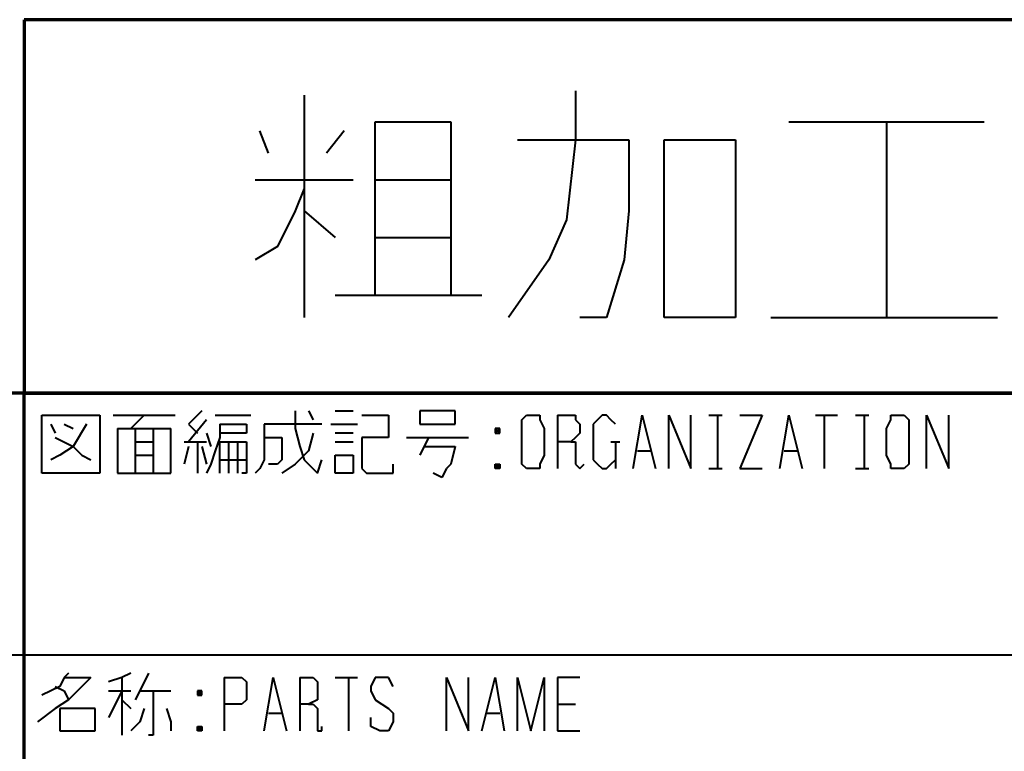
# Model space of a CAD drawing. Units: inches. Extents: x 1 to 7659, y -11 to 841.
# Drawn here: x 2369 to 2422, y 51 to 90 of the extents above; entities that cross this region are included whole.
import ezdxf

# ---------------------------------------------------------------- set-up
doc = ezdxf.new("R2010")
doc.units = ezdxf.units.IN
doc.header["$MEASUREMENT"] = 0
doc.layers.add('at_Entity', color=7, linetype='Continuous')

msp = doc.modelspace()

# ---------------------------------------------------------------- linework, layer by layer
at = {"layer": 'at_Entity', "color": 92, "lineweight": 70, "true_color": 0x00c700}
for p, q in [((2368.838, 90.096), (2368.838, 69.936)), ((2478.038, 90.096), (2368.838, 90.096)), ((2368.838, 69.936), (2478.038, 69.936))]:
    msp.add_line(p, q, dxfattribs=at)
at = {"layer": 'at_Entity', "color": 211, "lineweight": 40, "true_color": 0xff48f5}
for p, q in [((2398.598, 86.256), (2398.598, 83.616)), ((2383.958, 86.016), (2383.958, 74.016)), ((2387.798, 75.216), (2387.798, 84.576)), ((2387.798, 84.576), (2391.878, 84.576)), ((2391.878, 84.576), (2391.878, 75.216)), ((2410.118, 84.576), (2420.678, 84.576)), ((2415.398, 84.576), (2415.398, 74.016)), ((2382.038, 82.896), (2381.558, 84.096)), ((2386.118, 84.096), (2385.158, 82.896)), ((2395.478, 83.616), (2401.478, 83.616)), ((2398.598, 83.616), (2398.118, 79.296)), ((2401.478, 83.616), (2401.478, 79.776)), ((2403.398, 83.616), (2407.238, 83.616)), ((2403.398, 74.016), (2403.398, 83.616)), ((2407.238, 83.616), (2407.238, 74.016)), ((2381.318, 81.456), (2386.598, 81.456)), ((2387.798, 81.456), (2391.878, 81.456)), ((2383.958, 80.976), (2383.478, 79.776)), ((2383.478, 79.776), (2382.518, 77.856)), ((2383.958, 79.776), (2385.638, 78.336)), ((2401.478, 79.776), (2401.238, 77.136)), ((2398.118, 79.296), (2397.158, 77.136)), ((2387.798, 78.336), (2391.878, 78.336)), ((2382.518, 77.856), (2381.318, 77.136)), ((2397.158, 77.136), (2394.998, 74.016)), ((2401.238, 77.136), (2400.278, 74.016)), ((2385.638, 75.216), (2393.558, 75.216)), ((2400.278, 74.016), (2398.838, 74.016)), ((2407.238, 74.016), (2403.398, 74.016)), ((2409.158, 74.016), (2421.398, 74.016))]:
    msp.add_line(p, q, dxfattribs=at)
at = {"layer": 'at_Entity', "color": 7, "lineweight": 70}
for p, q in [((2478.038, 69.936), (2221.718, 69.936)), ((2368.838, 13.296), (2368.838, 69.936))]:
    msp.add_line(p, q, dxfattribs=at)
at = {"layer": 'at_Entity', "color": 7, "lineweight": 40}
for p, q in [((2369.798, 68.736), (2372.918, 68.736)), ((2369.798, 65.616), (2369.798, 68.736)), ((2372.918, 68.736), (2372.918, 65.616)), ((2373.638, 68.736), (2376.998, 68.736)), ((2375.318, 68.736), (2374.598, 68.016)), ((2378.438, 68.976), (2377.718, 68.256)), ((2379.158, 68.736), (2381.078, 68.736)), ((2383.478, 68.976), (2383.478, 68.016)), ((2384.198, 68.976), (2384.438, 68.496)), ((2385.638, 68.976), (2386.598, 68.976)), ((2387.078, 68.736), (2388.518, 68.736)), ((2388.518, 68.736), (2388.518, 67.536)), ((2390.198, 68.976), (2390.198, 68.256)), ((2392.118, 68.976), (2390.198, 68.976)), ((2392.118, 68.256), (2392.118, 68.976)), ((2395.718, 68.496), (2395.958, 68.736)), ((2395.958, 68.736), (2396.198, 68.736)), ((2396.198, 68.736), (2396.438, 68.736)), ((2396.438, 68.736), (2396.678, 68.736)), ((2396.678, 68.736), (2396.678, 68.496)), ((2397.638, 68.736), (2397.638, 65.856)), ((2397.638, 68.736), (2398.118, 68.736)), ((2398.118, 68.736), (2398.598, 68.736)), ((2398.598, 68.736), (2398.598, 68.496)), ((2400.038, 68.736), (2399.798, 68.496)), ((2400.278, 68.736), (2400.038, 68.736)), ((2400.518, 68.496), (2400.278, 68.736)), ((2401.718, 65.856), (2402.198, 68.736)), ((2402.198, 68.736), (2402.918, 65.856)), ((2403.638, 65.856), (2403.638, 68.736)), ((2403.638, 68.736), (2404.838, 65.856)), ((2404.838, 65.856), (2404.838, 68.736)), ((2405.798, 68.736), (2406.518, 68.736)), ((2406.278, 68.736), (2406.278, 65.856)), ((2407.478, 68.736), (2408.678, 68.736)), ((2408.678, 68.736), (2407.478, 65.856)), ((2409.638, 65.856), (2410.118, 68.736)), ((2410.118, 68.736), (2410.838, 65.856)), ((2411.558, 68.736), (2412.758, 68.736)), ((2412.038, 68.736), (2412.038, 65.856)), ((2413.718, 68.736), (2414.438, 68.736)), ((2414.198, 68.736), (2414.198, 65.856)), ((2415.638, 68.496), (2415.638, 68.736)), ((2415.638, 68.736), (2415.878, 68.736)), ((2415.878, 68.736), (2416.118, 68.736)), ((2416.118, 68.736), (2416.358, 68.736)), ((2416.358, 68.736), (2416.598, 68.496)), ((2417.558, 65.856), (2417.558, 68.736)), ((2417.558, 68.736), (2418.758, 65.856)), ((2418.758, 65.856), (2418.758, 68.736)), ((2370.278, 68.256), (2370.518, 67.776)), ((2370.998, 68.256), (2371.478, 68.016)), ((2372.198, 68.256), (2371.478, 67.056)), ((2378.678, 68.496), (2377.718, 67.296)), ((2377.718, 68.256), (2378.198, 67.776)), ((2379.398, 68.256), (2380.838, 68.256)), ((2379.398, 68.256), (2379.398, 67.536)), ((2380.838, 68.256), (2380.838, 67.776)), ((2384.918, 68.256), (2381.798, 68.256)), ((2381.798, 68.256), (2381.798, 66.336)), ((2385.398, 68.256), (2386.838, 68.256)), ((2390.198, 68.256), (2392.118, 68.256)), ((2395.718, 68.016), (2395.718, 68.496)), ((2396.678, 68.496), (2396.918, 68.016)), ((2398.598, 68.496), (2398.838, 68.256)), ((2398.838, 68.256), (2398.838, 67.776)), ((2399.798, 68.496), (2399.558, 68.256)), ((2399.558, 68.256), (2399.558, 67.776)), ((2400.758, 68.256), (2400.518, 68.496)), ((2415.398, 68.016), (2415.638, 68.496)), ((2416.598, 68.496), (2416.598, 68.016)), ((2370.518, 67.536), (2371.478, 67.056)), ((2373.878, 68.016), (2373.878, 65.616)), ((2373.878, 68.016), (2376.758, 68.016)), ((2374.838, 68.016), (2374.838, 65.616)), ((2375.798, 68.016), (2375.798, 65.616)), ((2376.758, 65.616), (2376.758, 68.016)), ((2378.678, 67.776), (2378.918, 67.056)), ((2379.398, 67.536), (2379.158, 66.816)), ((2380.838, 67.776), (2379.398, 67.776)), ((2381.798, 67.536), (2382.758, 67.536)), ((2382.758, 67.536), (2382.758, 66.336)), ((2383.478, 68.016), (2383.718, 67.056)), ((2384.438, 67.776), (2384.198, 66.816)), ((2386.598, 67.776), (2385.638, 67.776)), ((2388.518, 67.536), (2387.078, 67.536)), ((2387.078, 67.536), (2387.078, 65.856)), ((2389.478, 67.536), (2392.838, 67.536)), ((2390.678, 67.536), (2390.198, 66.576)), ((2394.278, 68.016), (2394.518, 67.776)), ((2394.518, 68.016), (2394.278, 67.776)), ((2394.518, 68.016), (2394.278, 68.016)), ((2394.278, 68.016), (2394.278, 67.776)), ((2394.278, 67.776), (2394.518, 67.776)), ((2394.518, 67.776), (2394.518, 68.016)), ((2395.718, 66.576), (2395.718, 68.016)), ((2396.918, 68.016), (2396.918, 66.576)), ((2398.598, 67.536), (2398.358, 67.296)), ((2398.838, 67.776), (2398.598, 67.536)), ((2399.558, 67.776), (2399.558, 67.056)), ((2415.398, 66.576), (2415.398, 68.016)), ((2416.598, 68.016), (2416.598, 66.576)), ((2371.478, 67.056), (2370.758, 66.576)), ((2371.478, 67.056), (2371.958, 66.576)), ((2374.838, 67.296), (2375.798, 67.296)), ((2377.478, 67.296), (2378.678, 67.296)), ((2377.718, 67.056), (2377.478, 66.096)), ((2378.198, 67.296), (2378.198, 65.616)), ((2378.438, 67.056), (2378.678, 66.096)), ((2379.398, 65.616), (2379.398, 67.296)), ((2379.398, 67.296), (2380.838, 67.296)), ((2379.878, 67.296), (2379.878, 65.616)), ((2380.358, 67.296), (2380.358, 65.616)), ((2380.838, 67.296), (2380.838, 65.616)), ((2383.718, 67.056), (2383.958, 66.336)), ((2385.638, 67.296), (2386.598, 67.296)), ((2390.438, 67.056), (2392.118, 67.056)), ((2392.118, 67.056), (2391.878, 66.096)), ((2398.358, 67.296), (2397.638, 67.296)), ((2398.358, 67.296), (2398.598, 67.296)), ((2398.598, 67.296), (2398.598, 67.056)), ((2398.598, 67.056), (2398.598, 66.096)), ((2399.558, 67.056), (2399.558, 66.336)), ((2400.518, 67.296), (2400.998, 67.296)), ((2400.758, 67.296), (2400.758, 65.856)), ((2370.758, 66.576), (2370.278, 66.336)), ((2371.958, 66.576), (2372.438, 66.336)), ((2374.838, 66.576), (2375.798, 66.576)), ((2379.158, 66.816), (2378.918, 66.096)), ((2384.198, 66.816), (2383.478, 66.096)), ((2385.638, 66.576), (2386.598, 66.576)), ((2385.638, 65.616), (2385.638, 66.576)), ((2386.598, 66.576), (2386.598, 65.616)), ((2395.718, 66.096), (2395.718, 66.576)), ((2396.918, 66.576), (2396.678, 66.096)), ((2401.958, 66.816), (2402.678, 66.816)), ((2409.878, 66.816), (2410.598, 66.816)), ((2415.638, 66.096), (2415.398, 66.576)), ((2416.598, 66.576), (2416.598, 66.096)), ((2378.918, 66.096), (2378.678, 65.616)), ((2379.398, 66.336), (2380.838, 66.336)), ((2381.798, 66.336), (2381.558, 65.856)), ((2382.518, 66.096), (2382.038, 66.096)), ((2382.758, 66.336), (2382.518, 66.096)), ((2383.478, 66.096), (2382.758, 65.616)), ((2383.958, 66.336), (2384.678, 65.616)), ((2384.678, 65.616), (2384.918, 66.336)), ((2388.758, 65.616), (2388.758, 66.096)), ((2391.878, 66.096), (2391.638, 65.856)), ((2394.278, 66.096), (2394.518, 65.856)), ((2394.518, 66.096), (2394.278, 65.856)), ((2394.278, 65.856), (2394.278, 66.096)), ((2394.278, 66.096), (2394.518, 66.096)), ((2394.518, 66.096), (2394.518, 65.856)), ((2395.958, 65.856), (2395.718, 66.096)), ((2396.678, 66.096), (2396.678, 65.856)), ((2398.598, 66.096), (2398.838, 65.856)), ((2398.838, 65.856), (2399.078, 66.096)), ((2399.558, 66.336), (2399.798, 66.096)), ((2399.798, 66.096), (2400.038, 65.856)), ((2400.278, 65.856), (2400.518, 66.096)), ((2400.518, 66.096), (2400.758, 66.336)), ((2415.638, 65.856), (2415.638, 66.096)), ((2416.598, 66.096), (2416.358, 65.856)), ((2372.918, 65.616), (2369.798, 65.616)), ((2373.878, 65.616), (2376.758, 65.616)), ((2380.838, 65.616), (2380.598, 65.616)), ((2381.558, 65.856), (2381.318, 65.616)), ((2386.598, 65.616), (2385.638, 65.616)), ((2387.078, 65.856), (2387.318, 65.616)), ((2387.318, 65.616), (2388.758, 65.616)), ((2391.398, 65.376), (2390.918, 65.616)), ((2391.638, 65.856), (2391.398, 65.376)), ((2394.518, 65.856), (2394.278, 65.856)), ((2396.198, 65.856), (2395.958, 65.856)), ((2396.438, 65.856), (2396.198, 65.856)), ((2396.678, 65.856), (2396.438, 65.856)), ((2400.038, 65.856), (2400.278, 65.856)), ((2405.798, 65.856), (2406.518, 65.856)), ((2407.478, 65.856), (2408.678, 65.856)), ((2413.718, 65.856), (2414.438, 65.856)), ((2415.878, 65.856), (2415.638, 65.856)), ((2416.118, 65.856), (2415.878, 65.856)), ((2416.358, 65.856), (2416.118, 65.856)), ((2478.038, 55.776), (2292.518, 55.776)), ((2371.238, 54.816), (2370.998, 54.576)), ((2374.598, 54.816), (2374.118, 54.576)), ((2375.558, 54.816), (2375.078, 53.856)), ((2370.998, 54.576), (2370.758, 54.096)), ((2370.998, 54.576), (2372.438, 54.576)), ((2372.438, 54.576), (2371.718, 53.856)), ((2374.118, 54.576), (2373.398, 54.336)), ((2374.118, 54.576), (2374.118, 51.456)), ((2379.638, 54.576), (2379.638, 51.696)), ((2379.638, 54.576), (2380.118, 54.576)), ((2380.118, 54.576), (2380.598, 54.576)), ((2380.598, 54.576), (2380.838, 54.336)), ((2380.838, 54.336), (2380.838, 54.096)), ((2381.798, 51.696), (2382.278, 54.576)), ((2382.278, 54.576), (2382.998, 51.696)), ((2383.718, 54.576), (2383.718, 51.696)), ((2383.718, 54.576), (2384.198, 54.576)), ((2384.198, 54.576), (2384.438, 54.576)), ((2384.438, 54.576), (2384.678, 54.336)), ((2384.678, 54.336), (2384.678, 54.096)), ((2385.638, 54.576), (2386.838, 54.576)), ((2386.358, 54.576), (2386.358, 51.696)), ((2387.798, 54.576), (2387.558, 54.096)), ((2388.038, 54.576), (2387.798, 54.576)), ((2388.278, 54.576), (2388.038, 54.576)), ((2388.518, 54.576), (2388.278, 54.576)), ((2388.758, 54.096), (2388.518, 54.576)), ((2391.638, 51.696), (2391.638, 54.576)), ((2391.638, 54.576), (2392.838, 51.696)), ((2392.838, 51.696), (2392.838, 54.576)), ((2393.558, 51.696), (2394.278, 54.576)), ((2394.278, 54.576), (2394.758, 51.696)), ((2395.478, 51.696), (2395.478, 54.576)), ((2395.478, 54.576), (2396.198, 51.696)), ((2396.198, 51.696), (2396.918, 54.576)), ((2396.918, 54.576), (2396.918, 51.696)), ((2398.838, 54.576), (2397.638, 54.576)), ((2397.638, 54.576), (2397.638, 51.696)), ((2370.758, 54.096), (2369.798, 53.616)), ((2370.518, 54.096), (2370.998, 53.856)), ((2370.998, 53.856), (2371.238, 53.376)), ((2371.718, 53.856), (2371.238, 53.376)), ((2373.398, 53.856), (2374.598, 53.856)), ((2374.118, 53.856), (2373.638, 52.896)), ((2375.078, 53.856), (2374.838, 53.376)), ((2375.078, 53.856), (2376.758, 53.856)), ((2375.798, 53.856), (2375.798, 51.456)), ((2378.198, 53.856), (2378.438, 53.616)), ((2378.438, 53.856), (2378.198, 53.616)), ((2378.438, 53.856), (2378.198, 53.856)), ((2378.198, 53.856), (2378.198, 53.616)), ((2378.438, 53.616), (2378.438, 53.856)), ((2380.838, 54.096), (2380.838, 53.616)), ((2384.678, 54.096), (2384.678, 53.616)), ((2387.558, 54.096), (2387.558, 53.856)), ((2387.558, 53.856), (2387.798, 53.376)), ((2371.238, 53.376), (2370.518, 52.896)), ((2374.118, 53.376), (2374.598, 52.896)), ((2378.198, 53.616), (2378.438, 53.616)), ((2380.838, 53.376), (2380.598, 53.136)), ((2380.838, 53.616), (2380.838, 53.376)), ((2384.678, 53.376), (2384.198, 53.136)), ((2384.678, 53.616), (2384.678, 53.376)), ((2387.798, 53.376), (2388.518, 52.896)), ((2370.518, 52.896), (2369.558, 52.176)), ((2370.758, 52.896), (2370.758, 51.696)), ((2372.678, 52.896), (2370.758, 52.896)), ((2372.678, 51.696), (2372.678, 52.896)), ((2373.638, 52.896), (2373.398, 52.416)), ((2375.318, 52.896), (2375.078, 52.176)), ((2376.518, 52.896), (2376.758, 52.176)), ((2380.118, 53.136), (2379.638, 53.136)), ((2380.598, 53.136), (2380.118, 53.136)), ((2382.038, 52.656), (2382.758, 52.656)), ((2384.198, 53.136), (2383.718, 53.136)), ((2384.198, 53.136), (2384.438, 53.136)), ((2384.438, 53.136), (2384.678, 52.896)), ((2384.678, 52.896), (2384.678, 51.936)), ((2388.518, 52.896), (2388.758, 52.656)), ((2388.758, 52.656), (2388.758, 52.176)), ((2393.798, 52.656), (2394.518, 52.656)), ((2397.638, 53.136), (2398.598, 53.136)), ((2375.078, 52.176), (2374.598, 51.696)), ((2376.758, 52.176), (2376.758, 51.696)), ((2387.558, 51.936), (2387.558, 52.416)), ((2388.758, 52.176), (2388.518, 51.696)), ((2370.758, 51.696), (2372.678, 51.696)), ((2378.198, 51.936), (2378.438, 51.696)), ((2378.438, 51.936), (2378.198, 51.696)), ((2378.198, 51.696), (2378.198, 51.936)), ((2378.198, 51.936), (2378.438, 51.936)), ((2378.438, 51.696), (2378.198, 51.696)), ((2378.438, 51.936), (2378.438, 51.696)), ((2384.678, 51.936), (2384.678, 51.696)), ((2384.678, 51.696), (2384.918, 51.696)), ((2384.918, 51.696), (2384.918, 51.936)), ((2388.038, 51.696), (2387.558, 51.936)), ((2388.278, 51.696), (2388.038, 51.696)), ((2388.518, 51.696), (2388.278, 51.696)), ((2397.638, 51.696), (2398.838, 51.696)), ((2375.798, 51.456), (2375.558, 51.456))]:
    msp.add_line(p, q, dxfattribs=at)

doc.saveas('drawing.dxf')
